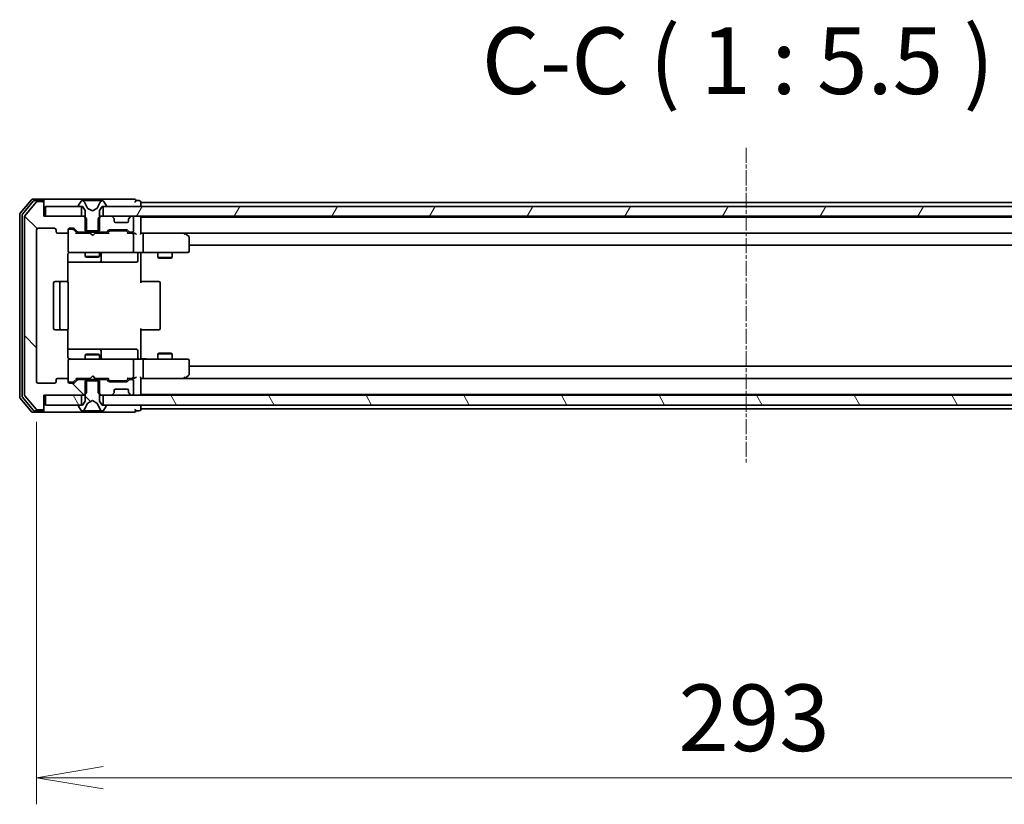
# Model space of a CAD drawing. Units: millimetres. Extents: x 0 to 8076, y 0 to 1546.
# Drawn here: x 2756 to 2959, y 1122 to 1284 of the extents above; entities that cross this region are included whole.
import ezdxf

# ---------------------------------------------------------------- set-up
doc = ezdxf.new("R2010")
doc.units = ezdxf.units.MM
doc.linetypes.add('CHAIN', pattern=[0.3543, 0.2362, -0.0295, 0.0591, -0.0295])
for name, color, linetype, lineweight in [('Centerline (ISO)', 131, 'Continuous', 18), ('Dimension (ISO)', 7, 'Continuous', 18), ('Dimension (ISO) @ 1', 7, 'Continuous', 18), ('Hatch (ISO)', 1, 'Continuous', 18), ('Symbol (ISO)', 7, 'Continuous', 18), ('Visible (ISO)', 7, 'Continuous', 35)]:
    doc.layers.add(name, color=color, linetype=linetype, lineweight=lineweight)
doc.styles.add('Note Text (TK)', font='MS PGothic.ttf')
doc.dimstyles.new('Default - Method 1b (TK)', dxfattribs={"dimscale": 2.5, "dimtxt": 2.5, "dimasz": 2.5, "dimexe": 1, "dimexo": 1.5, "dimgap": 1, "dimtad": 1, "dimtoh": 1, "dimrnd": 1e-08, "dimdsep": 46, "dimtxsty": 'Note Text (TK)', "dimblk": 'OPEN', "dimcen": 0.09, "dimdle": 5, "dimclrd": 100, "dimclre": 100, "dimclrt": 7, "dimadec": 1, "dimazin": 1, "dimtfac": 1, "dimtmove": 0, "dimatfit": 3, "dimldrblk": 'OPEN', "dimfxl": 1, "dimtolj": 1, "dimlwd": -1, "dimlwe": -1, "dimarcsym": 0})
pattern_1 = [(135.0002, (907.75, -44), (-12.34781, -12.3479), [])]
pattern_2 = [(120.0002, (907.75, -44), (-15.12294, -8.7313), [])]

# ---------------------------------------------------------------- blocks, each defined once
blk = doc.blocks.new('_Open')
at = {"color": 0, "linetype": 'ByBlock', "lineweight": -2}
for p, q in [((-1, 0.167), (0, 0)), ((-1, -0.167), (0, 0)), ((0, 0), (-1, 0))]:
    blk.add_line(p, q, dxfattribs=at)
blk = doc.blocks.new('*D37')
at = {"layer": 'Defpoints', "color": 0}
for p in [(2759.44, 1208.96), (3052.44, 1208.96), (3052.44, 1127.2)]:
    blk.add_point(p, dxfattribs=at)
at = {"layer": 'Dimension (ISO)', "color": 100}
for p, q in [((2759.44, 1200.71), (2759.44, 1121.7)), ((3052.44, 1200.71), (3052.44, 1121.7)), ((2773.19, 1127.2), (3038.69, 1127.2))]:
    blk.add_line(p, q, dxfattribs=at)
at = {"layer": 'Dimension (ISO)', "color": 100, "xscale": 13.75, "yscale": 13.75, "zscale": 13.75, "rotation": 180}
blk.add_blockref('_Open', (2759.44, 1127.2), dxfattribs=at)
at = {"layer": 'Dimension (ISO)', "color": 100, "xscale": 13.75, "yscale": 13.75, "zscale": 13.75}
blk.add_blockref('_Open', (3052.44, 1127.2), dxfattribs=at)
at = {"layer": 'Dimension (ISO)', "color": 7, "insert": (2891.96, 1139.57), "char_height": 13.75, "attachment_point": 4, "style": 'Note Text (TK)'}
blk.add_mtext('\\A1;293', dxfattribs=at)

msp = doc.modelspace()

# ---------------------------------------------------------------- hatches: boundary and pattern name
at = {"layer": 'Hatch (ISO)'}
h = msp.add_hatch(dxfattribs=at)
h.set_pattern_fill('ANSI31', color=256, scale=139.7, angle=105.000246, style=0)
h.set_pattern_definition([(150.00025, (907.75, -44), (-8.73119, -15.123), [])])
edge = h.paths.add_edge_path()
edge.add_ellipse((2768.1404, 1245.261), major_axis=(0, -0.1), ratio=1, start_angle=270, end_angle=360)
edge.add_line((2768.1404, 1245.161), (2768.9404, 1245.161))
edge.add_line((2768.9404, 1245.161), (2769.4404, 1244.361))
edge.add_line((2769.4404, 1244.361), (2769.4404, 1240.161))
edge.add_line((2769.4404, 1240.161), (2772.4404, 1240.161))
edge.add_line((2772.4404, 1240.161), (2772.4404, 1244.361))
edge.add_line((2772.4404, 1244.361), (2772.9404, 1245.161))
edge.add_line((2772.9404, 1245.161), (2773.7404, 1245.161))
edge.add_ellipse((2773.7404, 1245.261), major_axis=(0.1, 0), ratio=1, start_angle=270, end_angle=360)
edge.add_line((2773.8404, 1245.261), (2773.8404, 1245.3017))
edge.add_ellipse((2773.6404, 1245.3017), major_axis=(0, 0.2), ratio=1, start_angle=270, end_angle=303.023868)
edge.add_line((2773.8081, 1245.4107), (2773.2495, 1246.27))
edge.add_ellipse((2773.0819, 1246.161), major_axis=(-0.109, 0.1677), ratio=1, start_angle=270, end_angle=326.976132)
edge.add_line((2773.0819, 1246.361), (2773.0005, 1246.361))
edge.add_ellipse((2773.0005, 1245.861), major_axis=(-0.5, 0), ratio=1, start_angle=270, end_angle=333.608297)
edge.add_line((2772.5526, 1246.0833), (2771.9092, 1244.7867))
edge.add_ellipse((2771.8644, 1244.8089), major_axis=(-0.0222, -0.0448), ratio=1, start_angle=54.391703, end_angle=90, ccw=False)
edge.add_line((2771.8879, 1244.7648), (2770.9404, 1244.261))
edge.add_line((2770.9404, 1244.261), (2769.9929, 1244.7648))
edge.add_ellipse((2770.0164, 1244.8089), major_axis=(-0.0441, 0.0235), ratio=1, start_angle=54.391703, end_angle=90, ccw=False)
edge.add_line((2769.9716, 1244.7867), (2769.3282, 1246.0833))
edge.add_ellipse((2768.8803, 1245.861), major_axis=(-0.2223, 0.4479), ratio=1, start_angle=270, end_angle=333.608297)
edge.add_line((2768.8803, 1246.361), (2768.7989, 1246.361))
edge.add_ellipse((2768.7989, 1246.161), major_axis=(-0.2, 0), ratio=1, start_angle=270, end_angle=326.976132)
edge.add_line((2768.6312, 1246.27), (2768.0727, 1245.4107))
edge.add_ellipse((2768.2404, 1245.3017), major_axis=(-0.109, -0.1677), ratio=1, start_angle=270, end_angle=303.023868)
edge.add_line((2768.0404, 1245.3017), (2768.0404, 1245.261))
h = msp.add_hatch(dxfattribs=at)
h.set_pattern_fill('ANSI31', color=256, scale=139.7, angle=90.00021, style=0)
h.set_pattern_definition(pattern_1)
edge = h.paths.add_edge_path()
edge.add_ellipse((2760.6404, 1245.861), major_axis=(0, 0.3), ratio=1, start_angle=270, end_angle=360)
edge.add_line((2760.6404, 1246.161), (2759.5809, 1246.161))
edge.add_ellipse((2759.5809, 1245.861), major_axis=(-0.3, 0), ratio=1, start_angle=270, end_angle=320.194429)
edge.add_line((2759.3504, 1246.0531), (2757.0099, 1243.2445))
edge.add_ellipse((2757.2404, 1243.0524), major_axis=(-0.1921, -0.2305), ratio=1, start_angle=270, end_angle=309.805571)
edge.add_line((2756.9404, 1243.0524), (2756.9404, 1206.2696))
edge.add_ellipse((2757.2404, 1206.2696), major_axis=(0, -0.3), ratio=1, start_angle=270, end_angle=309.805571)
edge.add_line((2757.0099, 1206.0776), (2759.3504, 1203.269))
edge.add_ellipse((2759.5809, 1203.461), major_axis=(0.1921, -0.2305), ratio=1, start_angle=270, end_angle=320.194429)
edge.add_line((2759.5809, 1203.161), (2760.6404, 1203.161))
edge.add_ellipse((2760.6404, 1203.461), major_axis=(0.3, 0), ratio=1, start_angle=270, end_angle=360)
edge.add_line((2760.9404, 1203.461), (2760.9404, 1206.161))
edge.add_line((2760.9404, 1206.161), (2769.2109, 1206.161))
edge.add_line((2769.2109, 1206.161), (2769.7109, 1206.661))
edge.add_line((2769.7109, 1206.661), (2769.7109, 1209.461))
edge.add_line((2769.7109, 1209.461), (2768.1147, 1209.461))
edge.add_ellipse((2768.1147, 1209.161), major_axis=(-0.3, 0), ratio=1, start_angle=270, end_angle=315)
edge.add_line((2767.9025, 1209.3731), (2767.2783, 1208.7489))
edge.add_ellipse((2767.0661, 1208.961), major_axis=(-0.2121, -0.2121), ratio=1, start_angle=45, end_angle=90, ccw=False)
edge.add_line((2767.0661, 1208.661), (2766.2404, 1208.661))
edge.add_ellipse((2766.2404, 1208.961), major_axis=(-0.3, 0), ratio=1, start_angle=0, end_angle=90, ccw=False)
edge.add_line((2765.9404, 1208.961), (2765.9404, 1209.361))
edge.add_ellipse((2765.6404, 1209.361), major_axis=(0, 0.3), ratio=1, start_angle=270, end_angle=360)
edge.add_line((2765.6404, 1209.661), (2763.7404, 1209.661))
edge.add_ellipse((2763.7404, 1209.361), major_axis=(-0.3, 0), ratio=1, start_angle=270, end_angle=360)
edge.add_line((2763.4404, 1209.361), (2763.4404, 1208.961))
edge.add_ellipse((2763.1404, 1208.961), major_axis=(0, -0.3), ratio=1, start_angle=0, end_angle=90, ccw=False)
edge.add_line((2763.1404, 1208.661), (2759.7404, 1208.661))
edge.add_ellipse((2759.7404, 1208.961), major_axis=(-0.3, 0), ratio=1, start_angle=0, end_angle=90, ccw=False)
edge.add_line((2759.4404, 1208.961), (2759.4404, 1240.361))
edge.add_ellipse((2759.7404, 1240.361), major_axis=(0, 0.3), ratio=1, start_angle=0, end_angle=90, ccw=False)
edge.add_line((2759.7404, 1240.661), (2763.1404, 1240.661))
edge.add_ellipse((2763.1404, 1240.361), major_axis=(0.3, 0), ratio=1, start_angle=0, end_angle=90, ccw=False)
edge.add_line((2763.4404, 1240.361), (2763.4404, 1239.961))
edge.add_ellipse((2763.7404, 1239.961), major_axis=(0, -0.3), ratio=1, start_angle=270, end_angle=360)
edge.add_line((2763.7404, 1239.661), (2765.6404, 1239.661))
edge.add_ellipse((2765.6404, 1239.961), major_axis=(0.3, 0), ratio=1, start_angle=270, end_angle=360)
edge.add_line((2765.9404, 1239.961), (2765.9404, 1240.361))
edge.add_ellipse((2766.2404, 1240.361), major_axis=(0, 0.3), ratio=1, start_angle=0, end_angle=90, ccw=False)
edge.add_line((2766.2404, 1240.661), (2767.0661, 1240.661))
edge.add_ellipse((2767.0661, 1240.361), major_axis=(0.3, 0), ratio=1, start_angle=45, end_angle=90, ccw=False)
edge.add_line((2767.2783, 1240.5731), (2767.9025, 1239.9489))
edge.add_ellipse((2768.1147, 1240.161), major_axis=(0.2121, -0.2121), ratio=1, start_angle=270, end_angle=315)
edge.add_line((2768.1147, 1239.861), (2769.7109, 1239.861))
edge.add_line((2769.7109, 1239.861), (2769.7109, 1242.661))
edge.add_line((2769.7109, 1242.661), (2769.2109, 1243.161))
edge.add_line((2769.2109, 1243.161), (2760.9404, 1243.161))
edge.add_line((2760.9404, 1243.161), (2760.9404, 1245.861))
h = msp.add_hatch(dxfattribs=at)
h.set_pattern_fill('ANSI31', color=256, scale=139.7, angle=14.999978, style=0)
h.set_pattern_definition([(60, (907.75, -44), (-15.12297, 8.73126), [])])
h.paths.add_polyline_path([(2773.1904, 1245.161), (2773.1904, 1243.161), (3038.6904, 1243.161), (3038.6904, 1245.161)])
h = msp.add_hatch(dxfattribs=at)
h.set_pattern_fill('ANSI31', color=256, scale=139.7, angle=90.00021, style=0)
h.set_pattern_definition(pattern_1)
edge = h.paths.add_edge_path()
edge.add_ellipse((2773.7404, 1204.061), major_axis=(0, 0.1), ratio=1, start_angle=270, end_angle=360)
edge.add_line((2773.7404, 1204.161), (2772.9404, 1204.161))
edge.add_line((2772.9404, 1204.161), (2772.4404, 1204.961))
edge.add_line((2772.4404, 1204.961), (2772.4404, 1209.161))
edge.add_line((2772.4404, 1209.161), (2769.4404, 1209.161))
edge.add_line((2769.4404, 1209.161), (2769.4404, 1204.961))
edge.add_line((2769.4404, 1204.961), (2768.9404, 1204.161))
edge.add_line((2768.9404, 1204.161), (2768.1404, 1204.161))
edge.add_ellipse((2768.1404, 1204.061), major_axis=(-0.1, 0), ratio=1, start_angle=270, end_angle=360)
edge.add_line((2768.0404, 1204.061), (2768.0404, 1204.0203))
edge.add_ellipse((2768.2404, 1204.0203), major_axis=(0, -0.2), ratio=1, start_angle=270, end_angle=303.023868)
edge.add_line((2768.0727, 1203.9113), (2768.6312, 1203.052))
edge.add_ellipse((2768.7989, 1203.161), major_axis=(0.109, -0.1677), ratio=1, start_angle=270, end_angle=326.976132)
edge.add_line((2768.7989, 1202.961), (2768.8803, 1202.961))
edge.add_ellipse((2768.8803, 1203.461), major_axis=(0.5, 0), ratio=1, start_angle=270, end_angle=333.608297)
edge.add_line((2769.3282, 1203.2388), (2769.9716, 1204.5353))
edge.add_ellipse((2770.0164, 1204.5131), major_axis=(0.0222, 0.0448), ratio=1, start_angle=54.391703, end_angle=90, ccw=False)
edge.add_line((2769.9929, 1204.5572), (2770.9404, 1205.061))
edge.add_line((2770.9404, 1205.061), (2771.8879, 1204.5572))
edge.add_ellipse((2771.8644, 1204.5131), major_axis=(0.0441, -0.0235), ratio=1, start_angle=54.391703, end_angle=90, ccw=False)
edge.add_line((2771.9092, 1204.5353), (2772.5526, 1203.2388))
edge.add_ellipse((2773.0005, 1203.461), major_axis=(0.2223, -0.4479), ratio=1, start_angle=270, end_angle=333.608297)
edge.add_line((2773.0005, 1202.961), (2773.0819, 1202.961))
edge.add_ellipse((2773.0819, 1203.161), major_axis=(0.2, 0), ratio=1, start_angle=270, end_angle=326.976132)
edge.add_line((2773.2495, 1203.052), (2773.8081, 1203.9113))
edge.add_ellipse((2773.6404, 1204.0203), major_axis=(0.109, 0.1677), ratio=1, start_angle=270, end_angle=303.023868)
edge.add_line((2773.8404, 1204.0203), (2773.8404, 1204.061))
h = msp.add_hatch(dxfattribs=at)
h.set_pattern_fill('ANSI31', color=256, scale=139.7, angle=75.000175, style=0)
h.set_pattern_definition(pattern_2)
h.paths.add_polyline_path([(2761.2404, 1206.161), (2761.2404, 1204.161), (2768.6904, 1204.161), (2768.6904, 1206.161)])
h = msp.add_hatch(dxfattribs=at)
h.set_pattern_fill('ANSI31', color=256, scale=139.7, angle=75.000175, style=0)
h.set_pattern_definition(pattern_2)
h.paths.add_polyline_path([(2773.1904, 1206.161), (2773.1904, 1204.161), (3038.6904, 1204.161), (3038.6904, 1206.161)])

# ---------------------------------------------------------------- linework, layer by layer
at = {"layer": 'Centerline (ISO)', "linetype": 'CHAIN', "ltscale": 13.189482}
msp.add_line((2905.9404, 1257.3024), (2905.9404, 1192.0196), dxfattribs=at)
at = {"layer": 'Visible (ISO)'}
for p, q in [((2758.3504, 1246.5531), (2756.0099, 1243.7445)), ((2760.6404, 1246.661), (2758.5809, 1246.661)), ((2760.6404, 1246.361), (2758.9818, 1246.361)), ((2775.9404, 1246.661), (2760.6404, 1246.661)), ((2760.9404, 1246.361), (2760.9404, 1246.061)), ((2768.8803, 1246.361), (2768.7989, 1246.361)), ((2768.9177, 1246.361), (2768.8803, 1246.361)), ((2769.6972, 1246.361), (2768.9177, 1246.361)), ((2769.6972, 1246.361), (2770.5363, 1246.361)), ((2770.5499, 1246.361), (2770.5363, 1246.361)), ((2771.3308, 1246.361), (2770.5499, 1246.361)), ((2771.3444, 1246.361), (2771.3308, 1246.361)), ((2771.3444, 1246.361), (2772.1836, 1246.361)), ((2772.9631, 1246.361), (2772.1836, 1246.361)), ((2773.0005, 1246.361), (2772.9631, 1246.361)), ((2773.0819, 1246.361), (2773.0005, 1246.361)), ((2779.6404, 1246.661), (2775.9404, 1246.661)), ((2780.6404, 1246.361), (2779.9404, 1246.361)), ((2758.7513, 1246.2531), (2756.5099, 1243.5634)), ((2759.3504, 1246.0531), (2757.0099, 1243.2445)), ((2760.6404, 1246.161), (2759.5809, 1246.161)), ((2760.9404, 1245.861), (2760.9404, 1246.061)), ((2760.9404, 1243.161), (2760.9404, 1245.861)), ((2761.2404, 1245.161), (2761.2404, 1243.161)), ((2768.6904, 1245.161), (2761.2404, 1245.161)), ((2768.0404, 1245.3017), (2768.0404, 1245.261)), ((2768.6312, 1246.27), (2768.0727, 1245.4107)), ((2768.1404, 1245.161), (2768.9404, 1245.161)), ((2768.6904, 1243.161), (2768.6904, 1245.161)), ((2768.9404, 1245.161), (2769.4404, 1244.361)), ((2769.9716, 1244.7867), (2769.3282, 1246.0833)), ((2769.4404, 1244.361), (2769.4404, 1240.161)), ((2770.9404, 1244.261), (2769.9929, 1244.7648)), ((2771.8879, 1244.7648), (2770.9404, 1244.261)), ((2772.5526, 1246.0833), (2771.9092, 1244.7867)), ((2772.4404, 1244.361), (2772.9404, 1245.161)), ((2772.4404, 1240.161), (2772.4404, 1244.361)), ((2772.9404, 1245.161), (2773.7404, 1245.161)), ((2773.1904, 1245.161), (2773.1904, 1243.161)), ((3038.6904, 1245.161), (2773.1904, 1245.161)), ((2773.8081, 1245.4107), (2773.2495, 1246.27)), ((2773.8404, 1245.261), (2773.8404, 1245.3017)), ((2780.9404, 1245.961), (2780.9404, 1246.061)), ((2780.9404, 1245.661), (2780.9404, 1245.961)), ((3030.9404, 1245.961), (2780.9404, 1245.961)), ((2780.9404, 1245.161), (2780.9404, 1245.661)), ((2755.9404, 1243.5524), (2755.9404, 1205.7696)), ((2756.4404, 1243.3714), (2756.4404, 1205.9507)), ((2756.9404, 1243.0524), (2756.9404, 1206.2696)), ((2769.2109, 1243.161), (2760.9404, 1243.161)), ((2761.2404, 1243.161), (2768.6904, 1243.161)), ((2769.7109, 1242.661), (2769.2109, 1243.161)), ((2769.4404, 1243.161), (2769.2109, 1243.161)), ((2769.7109, 1239.861), (2769.7109, 1242.661)), ((2772.6699, 1243.161), (2772.1699, 1242.661)), ((2772.1699, 1242.661), (2772.1699, 1239.861)), ((2772.6699, 1243.161), (2772.4404, 1243.161)), ((2774.8161, 1243.161), (2772.6699, 1243.161)), ((2773.1904, 1243.161), (3038.6904, 1243.161)), ((2775.3525, 1242.7489), (2775.0283, 1243.0731)), ((2775.373, 1242.7284), (2775.3525, 1242.7489)), ((2775.4404, 1242.161), (2775.4404, 1242.5368)), ((2778.4404, 1242.5368), (2778.4404, 1242.161)), ((2778.5283, 1242.7489), (2778.5078, 1242.7284)), ((2778.8525, 1243.0731), (2778.5283, 1242.7489)), ((2779.1404, 1243.161), (2779.0647, 1243.161)), ((2779.4404, 1240.161), (2779.4404, 1242.861)), ((2780.9404, 1242.961), (2780.9404, 1243.161)), ((2780.9404, 1242.861), (2780.9404, 1242.961)), ((3030.9404, 1242.961), (2780.9404, 1242.961)), ((2780.9404, 1239.5731), (2780.9404, 1242.861)), ((2759.4404, 1208.961), (2759.4404, 1240.361)), ((2759.7404, 1240.661), (2763.1404, 1240.661)), ((2763.4404, 1240.361), (2763.4404, 1239.961)), ((2765.9404, 1239.961), (2765.9404, 1240.361)), ((2766.2404, 1240.661), (2767.0661, 1240.661)), ((2766.7296, 1240.461), (2766.2404, 1240.461)), ((2766.8661, 1240.461), (2766.7296, 1240.461)), ((2767.0783, 1240.3731), (2767.7904, 1239.661)), ((2767.2783, 1240.5731), (2767.9025, 1239.9489)), ((2773.9783, 1239.9489), (2774.3025, 1240.2731)), ((2774.5147, 1240.361), (2778.0161, 1240.361)), ((2778.1404, 1241.861), (2775.7404, 1241.861)), ((2778.2283, 1240.2731), (2778.5525, 1239.9489)), ((2763.7404, 1239.661), (2765.6404, 1239.661)), ((2765.9404, 1239.961), (2765.9404, 1235.961)), ((2770.5263, 1239.661), (2767.6143, 1239.661)), ((2768.1147, 1239.861), (2769.7109, 1239.861)), ((2769.4404, 1240.161), (2772.4404, 1240.161)), ((2769.4404, 1239.861), (2769.4404, 1239.661)), ((2772.1699, 1239.861), (2769.7109, 1239.861)), ((2770.5863, 1239.601), (2770.5263, 1239.661)), ((2771.0263, 1239.161), (2770.5863, 1239.601)), ((2771.0263, 1239.161), (2771.4663, 1239.601)), ((2771.5263, 1239.661), (2771.4663, 1239.601)), ((2774.2665, 1239.661), (2771.5263, 1239.661)), ((2772.1699, 1239.861), (2773.7661, 1239.861)), ((2772.4404, 1239.861), (2772.4404, 1239.661)), ((2774.0904, 1239.661), (2774.5025, 1240.0731)), ((2774.8581, 1240.161), (2774.7147, 1240.161)), ((2777.6727, 1240.161), (2774.8581, 1240.161)), ((2777.8161, 1240.161), (2777.6727, 1240.161)), ((2778.0283, 1240.0731), (2778.4404, 1239.661)), ((2779.1404, 1239.661), (2778.2643, 1239.661)), ((2778.7647, 1239.861), (2779.1404, 1239.861)), ((2779.5161, 1239.661), (2779.1404, 1239.661)), ((2779.4404, 1235.961), (2779.4404, 1239.361)), ((2781.3161, 1239.661), (2780.9404, 1239.661)), ((2789.9071, 1239.661), (2781.3161, 1239.661)), ((2781.3161, 1239.661), (3030.5647, 1239.661)), ((2781.4404, 1239.361), (2781.4404, 1235.961)), ((2789.877, 1239.361), (2790.0326, 1239.5166)), ((2790.0871, 1239.601), (2790.0071, 1239.661)), ((2790.8204, 1239.051), (2790.0871, 1239.601)), ((2790.9404, 1235.961), (2790.9404, 1238.811)), ((2790.9404, 1237.161), (3020.9404, 1237.161)), ((2765.8506, 1229.5751), (2765.8506, 1235.161)), ((2765.9404, 1235.961), (2765.9404, 1235.9377)), ((2766.2404, 1235.661), (2767.1258, 1235.661)), ((2767.1258, 1235.661), (2778.3222, 1235.661)), ((2769.4404, 1235.661), (2769.4404, 1234.811)), ((2769.4404, 1234.811), (2772.4404, 1234.811)), ((2769.7471, 1234.6577), (2769.4404, 1234.811)), ((2772.1337, 1234.6577), (2769.7471, 1234.6577)), ((2772.1337, 1234.6577), (2772.4404, 1234.811)), ((2772.4404, 1235.661), (2772.4404, 1234.811)), ((2772.7349, 1233.961), (2772.7349, 1235.361)), ((2778.3222, 1235.661), (2779.1404, 1235.661)), ((2781.3161, 1235.661), (2779.1404, 1235.661)), ((2780.3391, 1235.361), (2780.3391, 1233.961)), ((2780.9404, 1235.6533), (2780.9404, 1235.436)), ((2780.9404, 1235.161), (2780.9404, 1235.436)), ((2780.9404, 1235.161), (2780.9404, 1229.361)), ((2781.3161, 1235.661), (2789.877, 1235.661)), ((2784.4404, 1235.661), (2784.4404, 1234.611)), ((2784.4404, 1234.611), (2787.4404, 1234.611)), ((2784.7471, 1234.4577), (2784.4404, 1234.611)), ((2787.1337, 1234.4577), (2784.7471, 1234.4577)), ((2787.1337, 1234.4577), (2787.4404, 1234.611)), ((2787.4404, 1235.661), (2787.4404, 1234.611)), ((2789.877, 1235.661), (2790.6404, 1235.661)), ((2765.8506, 1233.661), (2772.2633, 1233.661)), ((2772.2633, 1233.661), (2772.4349, 1233.661)), ((2772.4349, 1233.661), (2776.1094, 1233.661)), ((2776.1094, 1233.661), (2780.0391, 1233.661)), ((2762.9404, 1229.361), (2762.9404, 1219.961)), ((2764.5404, 1229.661), (2763.2404, 1229.661)), ((2764.2404, 1229.361), (2764.2404, 1219.961)), ((2764.7333, 1229.661), (2764.5404, 1229.661)), ((2764.7333, 1229.661), (2764.8747, 1229.661)), ((2765.5818, 1229.661), (2764.8747, 1229.661)), ((2765.5818, 1229.661), (2765.6404, 1229.661)), ((2765.9404, 1219.961), (2765.9404, 1229.361)), ((2780.9404, 1229.661), (2781.3546, 1229.661)), ((2783.7333, 1229.661), (2781.3546, 1229.661)), ((2783.7333, 1229.661), (2783.8747, 1229.661)), ((2784.5818, 1229.661), (2783.8747, 1229.661)), ((2784.5818, 1229.661), (2784.6404, 1229.661)), ((2784.9404, 1219.961), (2784.9404, 1229.361)), ((2780.9404, 1219.961), (2780.9404, 1214.161)), ((2763.2404, 1219.661), (2764.5404, 1219.661)), ((2764.5404, 1219.661), (2764.7333, 1219.661)), ((2764.8747, 1219.661), (2764.7333, 1219.661)), ((2764.8747, 1219.661), (2765.5818, 1219.661)), ((2765.6404, 1219.661), (2765.5818, 1219.661)), ((2765.8506, 1214.161), (2765.8506, 1219.7469)), ((2781.3546, 1219.661), (2780.9404, 1219.661)), ((2781.3546, 1219.661), (2783.7333, 1219.661)), ((2783.8747, 1219.661), (2783.7333, 1219.661)), ((2783.8747, 1219.661), (2784.5818, 1219.661)), ((2784.6404, 1219.661), (2784.5818, 1219.661)), ((2772.2633, 1215.661), (2765.8506, 1215.661)), ((2769.7471, 1214.6644), (2769.4404, 1214.511)), ((2772.4404, 1214.511), (2769.4404, 1214.511)), ((2769.4404, 1213.661), (2769.4404, 1214.511)), ((2769.7471, 1214.6644), (2772.1337, 1214.6644)), ((2772.1337, 1214.6644), (2772.4404, 1214.511)), ((2772.4349, 1215.661), (2772.2633, 1215.661)), ((2776.1094, 1215.661), (2772.4349, 1215.661)), ((2772.4404, 1213.661), (2772.4404, 1214.511)), ((2772.7349, 1213.961), (2772.7349, 1215.361)), ((2780.0391, 1215.661), (2776.1094, 1215.661)), ((2780.3391, 1213.961), (2780.3391, 1215.361)), ((2780.9404, 1213.8861), (2780.9404, 1214.161)), ((2780.9404, 1213.8861), (2780.9404, 1213.6688)), ((2784.7471, 1214.8644), (2784.4404, 1214.711)), ((2787.4404, 1214.711), (2784.4404, 1214.711)), ((2784.4404, 1213.661), (2784.4404, 1214.711)), ((2784.7471, 1214.8644), (2787.1337, 1214.8644)), ((2787.1337, 1214.8644), (2787.4404, 1214.711)), ((2787.4404, 1213.661), (2787.4404, 1214.711)), ((2765.9404, 1213.3843), (2765.9404, 1213.361)), ((2765.9404, 1213.361), (2765.9404, 1209.361)), ((2767.1258, 1213.661), (2766.2404, 1213.661)), ((2778.3222, 1213.661), (2767.1258, 1213.661)), ((2779.1404, 1213.661), (2778.3222, 1213.661)), ((2779.1404, 1213.661), (2781.3161, 1213.661)), ((2779.4404, 1209.961), (2779.4404, 1213.361)), ((2789.877, 1213.661), (2781.3161, 1213.661)), ((2781.4404, 1213.361), (2781.4404, 1209.961)), ((2790.6404, 1213.661), (2789.877, 1213.661)), ((2790.9404, 1210.511), (2790.9404, 1213.361)), ((3020.9404, 1212.161), (2790.9404, 1212.161)), ((2771.0263, 1210.161), (2770.5863, 1209.721)), ((2771.0263, 1210.161), (2771.4663, 1209.721)), ((2780.9404, 1206.461), (2780.9404, 1209.7489)), ((2789.877, 1209.961), (2790.0326, 1209.8054)), ((2790.0871, 1209.721), (2790.8204, 1210.271)), ((2763.1404, 1208.661), (2759.7404, 1208.661)), ((2763.4404, 1209.361), (2763.4404, 1208.961)), ((2765.6404, 1209.661), (2763.7404, 1209.661)), ((2765.9404, 1208.961), (2765.9404, 1209.361)), ((2766.2404, 1208.861), (2766.7296, 1208.861)), ((2767.0661, 1208.661), (2766.2404, 1208.661)), ((2766.7296, 1208.861), (2766.8661, 1208.861)), ((2767.0783, 1208.9489), (2767.7904, 1209.661)), ((2767.9025, 1209.3731), (2767.2783, 1208.7489)), ((2767.6143, 1209.661), (2770.5263, 1209.661)), ((2769.7109, 1209.461), (2768.1147, 1209.461)), ((2769.4404, 1209.461), (2769.4404, 1209.661)), ((2772.4404, 1209.161), (2769.4404, 1209.161)), ((2769.4404, 1209.161), (2769.4404, 1204.961)), ((2769.7109, 1206.661), (2769.7109, 1209.461)), ((2769.7109, 1209.461), (2772.1699, 1209.461)), ((2770.5263, 1209.661), (2770.5863, 1209.721)), ((2771.4663, 1209.721), (2771.5263, 1209.661)), ((2771.5263, 1209.661), (2774.2665, 1209.661)), ((2773.7661, 1209.461), (2772.1699, 1209.461)), ((2772.1699, 1209.461), (2772.1699, 1206.661)), ((2772.4404, 1209.461), (2772.4404, 1209.661)), ((2772.4404, 1204.961), (2772.4404, 1209.161)), ((2774.3025, 1209.0489), (2773.9783, 1209.3731)), ((2774.0904, 1209.661), (2774.5025, 1209.2489)), ((2778.0161, 1208.961), (2774.5147, 1208.961)), ((2774.7147, 1209.161), (2774.8581, 1209.161)), ((2774.8581, 1209.161), (2777.6727, 1209.161)), ((2777.6727, 1209.161), (2777.8161, 1209.161)), ((2778.4404, 1209.661), (2778.0283, 1209.2489)), ((2778.5525, 1209.3731), (2778.2283, 1209.0489)), ((2778.2643, 1209.661), (2779.1404, 1209.661)), ((2779.1404, 1209.461), (2778.7647, 1209.461)), ((2779.1404, 1209.661), (2779.5161, 1209.661)), ((2779.4404, 1206.461), (2779.4404, 1209.161)), ((2780.9404, 1209.661), (2781.3161, 1209.661)), ((2781.3161, 1209.661), (2789.9071, 1209.661)), ((3030.5647, 1209.661), (2781.3161, 1209.661)), ((2790.0071, 1209.661), (2790.0871, 1209.721)), ((2756.5099, 1205.7586), (2758.7513, 1203.069)), ((2757.0099, 1206.0776), (2759.3504, 1203.269)), ((2760.9404, 1203.461), (2760.9404, 1206.161)), ((2760.9404, 1206.161), (2769.2109, 1206.161)), ((2761.2404, 1206.161), (2761.2404, 1204.161)), ((2768.6904, 1206.161), (2761.2404, 1206.161)), ((2768.6904, 1204.161), (2768.6904, 1206.161)), ((2769.2109, 1206.161), (2769.7109, 1206.661)), ((2769.2109, 1206.161), (2769.4404, 1206.161)), ((2772.1699, 1206.661), (2772.6699, 1206.161)), ((2772.4404, 1206.161), (2772.6699, 1206.161)), ((2772.6699, 1206.161), (2774.8161, 1206.161)), ((2773.1904, 1206.161), (2773.1904, 1204.161)), ((3038.6904, 1206.161), (2773.1904, 1206.161)), ((2775.0283, 1206.2489), (2775.3525, 1206.5731)), ((2775.3525, 1206.5731), (2775.373, 1206.5936)), ((2775.4404, 1206.7853), (2775.4404, 1207.161)), ((2775.7404, 1207.461), (2778.1404, 1207.461)), ((2778.4404, 1207.161), (2778.4404, 1206.7853)), ((2778.5078, 1206.5936), (2778.5283, 1206.5731)), ((2778.5283, 1206.5731), (2778.8525, 1206.2489)), ((2779.0647, 1206.161), (2779.1404, 1206.161)), ((2780.9404, 1206.361), (2780.9404, 1206.461)), ((2780.9404, 1206.161), (2780.9404, 1206.361)), ((2780.9404, 1206.361), (3030.9404, 1206.361)), ((2756.0099, 1205.5776), (2758.3504, 1202.769)), ((2761.2404, 1204.161), (2768.6904, 1204.161)), ((2768.0404, 1204.061), (2768.0404, 1204.0203)), ((2768.0727, 1203.9113), (2768.6312, 1203.052)), ((2768.9404, 1204.161), (2768.1404, 1204.161)), ((2769.4404, 1204.961), (2768.9404, 1204.161)), ((2769.3282, 1203.2388), (2769.9716, 1204.5353)), ((2769.9929, 1204.5572), (2770.9404, 1205.061)), ((2770.9404, 1205.061), (2771.8879, 1204.5572)), ((2771.9092, 1204.5353), (2772.5526, 1203.2388)), ((2772.9404, 1204.161), (2772.4404, 1204.961)), ((2773.7404, 1204.161), (2772.9404, 1204.161)), ((2773.1904, 1204.161), (3038.6904, 1204.161)), ((2773.2495, 1203.052), (2773.8081, 1203.9113)), ((2773.8404, 1204.0203), (2773.8404, 1204.061)), ((2780.9404, 1203.661), (2780.9404, 1204.161)), ((2780.9404, 1203.361), (2780.9404, 1203.661)), ((2758.5809, 1202.661), (2760.6404, 1202.661)), ((2758.9818, 1202.961), (2760.6404, 1202.961)), ((2759.5809, 1203.161), (2760.6404, 1203.161)), ((2760.6404, 1202.661), (2775.9404, 1202.661)), ((2760.9404, 1203.261), (2760.9404, 1203.461)), ((2760.9404, 1203.261), (2760.9404, 1202.961)), ((2768.7989, 1202.961), (2768.8803, 1202.961)), ((2768.8803, 1202.961), (2768.9177, 1202.961)), ((2768.9177, 1202.961), (2769.6972, 1202.961)), ((2770.5363, 1202.961), (2769.6972, 1202.961)), ((2770.5363, 1202.961), (2770.5499, 1202.961)), ((2770.5499, 1202.961), (2771.3308, 1202.961)), ((2771.3308, 1202.961), (2771.3444, 1202.961)), ((2772.1836, 1202.961), (2771.3444, 1202.961)), ((2772.1836, 1202.961), (2772.9631, 1202.961)), ((2772.9631, 1202.961), (2773.0005, 1202.961)), ((2773.0005, 1202.961), (2773.0819, 1202.961)), ((2775.9404, 1202.661), (2779.6404, 1202.661)), ((2779.9404, 1202.961), (2780.6404, 1202.961)), ((2780.9404, 1203.261), (2780.9404, 1203.361)), ((2780.9404, 1203.361), (3030.9404, 1203.361))]:
    msp.add_line(p, q, dxfattribs=at)
for centre, radius, start, end in [((2758.5809, 1246.361), 0.3, 90, 140.194429), ((2758.9818, 1246.061), 0.3, 90, 140.194429), ((2760.6404, 1246.361), 0.3, 0, 90), ((2760.6404, 1246.061), 0.3, 0, 90), ((2768.7989, 1246.161), 0.2, 90, 146.976132), ((2768.8803, 1245.861), 0.5, 26.391703, 90), ((2773.0005, 1245.861), 0.5, 90, 153.608297), ((2773.0819, 1246.161), 0.2, 33.023868, 90), ((2779.6404, 1246.361), 0.3, 0, 90), ((2779.6404, 1246.361), 0.3, 270, 0), ((2780.6404, 1246.061), 0.3, 0, 90), ((2759.5809, 1245.861), 0.3, 90, 140.194429), ((2760.6404, 1245.861), 0.3, 0, 90), ((2768.2404, 1245.3017), 0.2, 146.976132, 180), ((2768.1404, 1245.261), 0.1, 180, 270), ((2770.0164, 1244.8089), 0.05, 206.391703, 242), ((2771.8644, 1244.8089), 0.05, 298, 333.608297), ((2773.7404, 1245.261), 0.1, 270, 0), ((2773.6404, 1245.3017), 0.2, 0, 33.023868), ((2756.2404, 1243.5524), 0.3, 140.194429, 180), ((2756.7404, 1243.3714), 0.3, 140.194429, 180), ((2757.2404, 1243.0524), 0.3, 140.194429, 180), ((2774.8161, 1242.861), 0.3, 45, 90), ((2775.1404, 1242.5368), 0.3, 0, 45), ((2778.7404, 1242.5368), 0.3, 135, 180), ((2779.0647, 1242.861), 0.3, 90, 135), ((2779.1404, 1242.861), 0.3, 0, 90), ((2780.6404, 1242.861), 0.3, 0, 90), ((2759.7404, 1240.361), 0.3, 90, 180), ((2763.1404, 1240.361), 0.3, 0, 90), ((2766.2404, 1240.361), 0.3, 90, 180), ((2766.2404, 1240.161), 0.3, 90, 180), ((2767.0661, 1240.361), 0.3, 45, 90), ((2774.5147, 1240.061), 0.3, 90, 135), ((2775.7404, 1242.161), 0.3, 180, 270), ((2778.0161, 1240.061), 0.3, 45, 90), ((2778.1404, 1242.161), 0.3, 270, 0), ((2763.7404, 1239.961), 0.3, 180, 270), ((2765.6404, 1239.961), 0.3, 270, 0), ((2768.1147, 1240.161), 0.3, 225, 270), ((2773.7661, 1240.161), 0.3, 270, 315), ((2778.7647, 1240.161), 0.3, 225, 270), ((2779.1404, 1240.161), 0.3, 270, 0), ((2779.1404, 1239.361), 0.3, 66.562016, 90), ((2779.1404, 1239.361), 0.3, 0, 31.244455), ((2789.9071, 1239.361), 0.3, 66.562004, 90), ((2789.9071, 1239.361), 0.3, 53.130102, 66.562021), ((2790.6404, 1238.811), 0.3, 0, 53.130102), ((2766.2404, 1235.961), 0.3, 180, 270), ((2766.2404, 1235.9356), 0.3, 180, 284.477512), ((2766.4404, 1235.161), 0.5, 90, 104.477512), ((2773.0349, 1235.361), 0.3, 90, 180), ((2779.1404, 1235.961), 0.3, 270, 0), ((2780.6391, 1235.361), 0.3, 90, 180), ((2790.6404, 1235.961), 0.3, 270, 0), ((2772.4349, 1233.961), 0.3, 270, 0), ((2780.0391, 1233.961), 0.3, 270, 0), ((2763.2404, 1229.361), 0.3, 90, 180), ((2764.5404, 1229.361), 0.3, 90, 180), ((2765.6404, 1229.361), 0.3, 0, 90), ((2784.6404, 1229.361), 0.3, 0, 90), ((2763.2404, 1219.961), 0.3, 180, 270), ((2764.5404, 1219.961), 0.3, 180, 270), ((2765.6404, 1219.961), 0.3, 270, 0), ((2784.6404, 1219.961), 0.3, 270, 0), ((2772.4349, 1215.361), 0.3, 0, 90), ((2773.0349, 1213.961), 0.3, 180, 270), ((2780.0391, 1215.361), 0.3, 0, 90), ((2780.6391, 1213.961), 0.3, 180, 270), ((2766.2404, 1213.3864), 0.3, 75.522488, 180), ((2766.2404, 1213.361), 0.3, 90, 180), ((2766.4404, 1214.161), 0.5, 255.522488, 270), ((2779.1404, 1213.361), 0.3, 0, 90), ((2790.6404, 1213.361), 0.3, 0, 90), ((2779.1404, 1209.961), 0.3, 328.755545, 0), ((2790.6404, 1210.511), 0.3, 306.869898, 0), ((2759.7404, 1208.961), 0.3, 180, 270), ((2763.1404, 1208.961), 0.3, 270, 0), ((2763.7404, 1209.361), 0.3, 90, 180), ((2765.6404, 1209.361), 0.3, 0, 90), ((2766.2404, 1209.161), 0.3, 180, 270), ((2766.2404, 1208.961), 0.3, 180, 270), ((2767.0661, 1208.961), 0.3, 270, 315), ((2768.1147, 1209.161), 0.3, 90, 135), ((2773.7661, 1209.161), 0.3, 45, 90), ((2774.5147, 1209.261), 0.3, 225, 270), ((2778.0161, 1209.261), 0.3, 270, 315), ((2778.7647, 1209.161), 0.3, 90, 135), ((2779.1404, 1209.961), 0.3, 270, 293.437996), ((2779.1404, 1209.161), 0.3, 0, 90), ((2789.9071, 1209.961), 0.3, 270, 293.437984), ((2789.9071, 1209.961), 0.3, 293.437984, 306.869898), ((2756.2404, 1205.7696), 0.3, 180, 219.805571), ((2756.7404, 1205.9507), 0.3, 180, 219.805571), ((2757.2404, 1206.2696), 0.3, 180, 219.805571), ((2774.8161, 1206.461), 0.3, 270, 315), ((2775.1404, 1206.7853), 0.3, 315, 0), ((2775.7404, 1207.161), 0.3, 90, 180), ((2778.1404, 1207.161), 0.3, 0, 90), ((2778.7404, 1206.7853), 0.3, 180, 225), ((2779.0647, 1206.461), 0.3, 225, 270), ((2779.1404, 1206.461), 0.3, 270, 0), ((2780.6404, 1206.461), 0.3, 270, 0), ((2768.1404, 1204.061), 0.1, 90, 180), ((2768.2404, 1204.0203), 0.2, 180, 213.023868), ((2770.0164, 1204.5131), 0.05, 118, 153.608297), ((2771.8644, 1204.5131), 0.05, 26.391703, 62), ((2773.7404, 1204.061), 0.1, 0, 90), ((2773.6404, 1204.0203), 0.2, 326.976132, 0), ((2758.5809, 1202.961), 0.3, 219.805571, 270), ((2758.9818, 1203.261), 0.3, 219.805571, 270), ((2759.5809, 1203.461), 0.3, 219.805571, 270), ((2760.6404, 1203.461), 0.3, 270, 0), ((2760.6404, 1203.261), 0.3, 270, 0), ((2760.6404, 1202.961), 0.3, 270, 0), ((2768.7989, 1203.161), 0.2, 213.023868, 270), ((2768.8803, 1203.461), 0.5, 270, 333.608297), ((2773.0005, 1203.461), 0.5, 206.391703, 270), ((2773.0819, 1203.161), 0.2, 270, 326.976132), ((2779.6404, 1202.961), 0.3, 0, 90), ((2779.6404, 1202.961), 0.3, 270, 0), ((2780.6404, 1203.261), 0.3, 270, 0)]:
    msp.add_arc(centre, radius, start, end, dxfattribs=at)
for centre, major_axis, ratio, start_param, end_param in [((2766.8661, 1240.161), (0.3, 0), 0.99985076, 0.78532354, 1.57079633), ((2767.5112, 1239.361), (-0.1246, -0.2958), 0.40041045, 3.30861727, 3.95211838), ((2774.3696, 1239.361), (0.1246, -0.2958), 0.40041045, 2.33106693, 2.97456804), ((2774.7147, 1239.861), (-0.3, 0), 0.99985076, 4.71238898, 5.49786177), ((2777.8161, 1239.861), (0.3, 0), 0.99985076, 0.78532354, 1.57079633), ((2778.1612, 1239.361), (-0.1246, -0.2958), 0.40041045, 3.30861727, 3.95211838), ((2779.1082, 1239.361), (0.6487, 0.2044), 0.33843751, 1.23011504, 1.46454615), ((2779.1404, 1239.3836), (0.2515, 0.483), 0.33843751, 4.88684285, 5.16156968), ((2779.5161, 1239.361), (0.4243, 0), 0.70710678, 0.78539816, 1.57079633), ((2779.8161, 1239.361), (0.2772, -0.2772), 0.41421356, 1.17809725, 1.96349541), ((2780.6404, 1239.361), (-0.2772, -0.2772), 0.41421356, 1.96349541, 2.74889357), ((2781.3161, 1239.361), (0, 0.3), 0.41421356, 4.71238898, 6.28318531), ((2789.877, 1239.3836), (-0.2411, 0.4823), 0.37002441, 4.52944541, 4.80417225), ((2781.3161, 1235.961), (0, 0.3), 0.41421356, 3.14159265, 4.71238898), ((2781.3161, 1213.361), (0, 0.3), 0.41421356, 4.71238898, 6.28318531), ((2779.1404, 1209.9385), (0.2515, -0.483), 0.33843751, 1.12161563, 1.39634246), ((2779.5161, 1209.961), (0.4243, 0), 0.70710678, 4.71238898, 5.49778714), ((2779.8161, 1209.961), (-0.2772, -0.2772), 0.41421356, 1.17809725, 1.96349541), ((2780.6404, 1209.961), (-0.2772, 0.2772), 0.41421356, 3.53429174, 4.3196899), ((2781.3161, 1209.961), (0, 0.3), 0.41421356, 3.14159265, 4.71238898), ((2789.877, 1209.9385), (-0.2411, -0.4823), 0.37002441, 1.47901306, 1.75373989), ((2766.8661, 1209.161), (0.3, 0), 0.99985076, 4.71238898, 5.49786177), ((2767.5112, 1209.961), (-0.1246, 0.2958), 0.40041045, 2.33106693, 2.97456804), ((2774.3696, 1209.961), (0.1246, 0.2958), 0.40041045, 3.30861727, 3.95211838), ((2774.7147, 1209.461), (-0.3, 0), 0.99985076, 0.78532354, 1.57079633), ((2777.8161, 1209.461), (0.3, 0), 0.99985076, 4.71238898, 5.49786177), ((2778.1612, 1209.961), (-0.1246, 0.2958), 0.40041045, 2.33106693, 2.97456804), ((2779.1082, 1209.961), (0.6487, -0.2044), 0.33843751, 4.81863915, 5.05307036)]:
    msp.add_ellipse(centre, major_axis=major_axis, ratio=ratio, start_param=start_param, end_param=end_param, dxfattribs=at)
for points, knots in [([(2779.2597, 1239.6363), (2779.2653, 1239.6339), (2779.2707, 1239.6313), (2779.3047, 1239.6141), (2779.3309, 1239.5947), (2779.3682, 1239.5575), (2779.3847, 1239.5367), (2779.3969, 1239.5166)], [0.3810312192, 0.3810312192, 0.3810312192, 0.3810312192, 0.382741903, 0.382741903, 0.3917616542, 0.3917616542, 0.3985536381, 0.3985536381, 0.3985536381, 0.3985536381]), ([(2790.0264, 1239.6363), (2790.0275, 1239.6335), (2790.0285, 1239.6307), (2790.0334, 1239.6139), (2790.0362, 1239.5924), (2790.0363, 1239.5554), (2790.0351, 1239.5359), (2790.0326, 1239.5166)], [0.250886766, 0.250886766, 0.250886766, 0.250886766, 0.2528779694, 0.2528779694, 0.2619584182, 0.2619584182, 0.268388032, 0.268388032, 0.268388032, 0.268388032]), ([(2765.9404, 1235.436), (2765.92, 1235.4074), (2765.9028, 1235.3766), (2765.8658, 1235.2919), (2765.8506, 1235.2213), (2765.8506, 1235.161)], [0.1237212871, 0.1237212871, 0.1237212871, 0.1237212871, 0.1333697264, 0.1333697264, 0.1514440253, 0.1514440253, 0.1514440253, 0.1514440253]), ([(2765.9404, 1235.436), (2765.96, 1235.4635), (2765.9825, 1235.4889), (2766.0521, 1235.5554), (2766.118, 1235.5975), (2766.1917, 1235.6269), (2766.2055, 1235.6318), (2766.2198, 1235.6363)], [-0.1237212871, -0.1237212871, -0.1237212871, -0.1237212871, -0.1144259318, -0.1144259318, -0.0948543073, -0.0948543073, -0.0906267725, -0.0906267725, -0.0906267725, -0.0906267725]), ([(2782.1029, 1235.661), (2782.0336, 1235.661), (2781.9617, 1235.6585), (2781.8133, 1235.6516), (2781.7368, 1235.6471), (2781.5798, 1235.6398), (2781.4994, 1235.637), (2781.3375, 1235.635), (2781.2561, 1235.636), (2781.0958, 1235.641), (2781.0169, 1235.645), (2780.9404, 1235.649)], [0, 0, 0, 0, 0.022954349, 0.022954349, 0.045908698, 0.045908698, 0.068863048, 0.068863048, 0.091817397, 0.091817397, 0.114771746, 0.114771746, 0.114771746, 0.114771746]), ([(2765.8506, 1214.161), (2765.8506, 1214.1008), (2765.8658, 1214.0301), (2765.9028, 1213.9454), (2765.92, 1213.9146), (2765.9404, 1213.8861)], [0.1514440253, 0.1514440253, 0.1514440253, 0.1514440253, 0.1695183242, 0.1695183242, 0.1791667634, 0.1791667634, 0.1791667634, 0.1791667634]), ([(2766.2198, 1213.6858), (2766.2055, 1213.6902), (2766.1917, 1213.6951), (2766.118, 1213.7246), (2766.0521, 1213.7667), (2765.9825, 1213.8331), (2765.96, 1213.8585), (2765.9404, 1213.8861)], [0.0906267725, 0.0906267725, 0.0906267725, 0.0906267725, 0.0948543073, 0.0948543073, 0.1144259318, 0.1144259318, 0.1237212871, 0.1237212871, 0.1237212871, 0.1237212871]), ([(2782.1029, 1213.661), (2782.0336, 1213.661), (2781.9617, 1213.6635), (2781.8133, 1213.6705), (2781.7368, 1213.6749), (2781.5798, 1213.6822), (2781.4994, 1213.6851), (2781.3375, 1213.687), (2781.2561, 1213.686), (2781.0958, 1213.681), (2781.0169, 1213.677), (2780.9404, 1213.673)], [0, 0, 0, 0, 0.022954349, 0.022954349, 0.045908698, 0.045908698, 0.068863048, 0.068863048, 0.091817397, 0.091817397, 0.114771746, 0.114771746, 0.114771746, 0.114771746]), ([(2779.2597, 1209.6858), (2779.266, 1209.6885), (2779.2721, 1209.6914), (2779.3046, 1209.7081), (2779.3337, 1209.7296), (2779.3699, 1209.7666), (2779.3852, 1209.7862), (2779.3969, 1209.8054)], [0.250886766, 0.250886766, 0.250886766, 0.250886766, 0.2528779694, 0.2528779694, 0.2619584182, 0.2619584182, 0.268388032, 0.268388032, 0.268388032, 0.268388032]), ([(2790.0264, 1209.6858), (2790.0273, 1209.6882), (2790.0282, 1209.6907), (2790.0335, 1209.708), (2790.036, 1209.7273), (2790.0364, 1209.7645), (2790.0352, 1209.7853), (2790.0326, 1209.8054)], [0.3810312192, 0.3810312192, 0.3810312192, 0.3810312192, 0.382741903, 0.382741903, 0.3917616542, 0.3917616542, 0.3985536381, 0.3985536381, 0.3985536381, 0.3985536381])]:
    msp.add_open_spline(points, degree=3, knots=knots, dxfattribs=at)

# ---------------------------------------------------------------- texts
at = {"layer": 'Symbol (ISO)', "color": 7, "insert": (2851.3656, 1264.0921), "char_height": 13.75, "attachment_point": 7, "style": 'Note Text (TK)'}
msp.add_mtext('C-C ( 1 : 5.5 )', dxfattribs=at)

# ---------------------------------------------------------------- dimensions: what is measured, and where the dimension line sits
at = {"layer": 'Dimension (ISO) @ 1', "color": 100}
dim = msp.add_linear_dim(base=(3052.4404, 1127.1999), p1=(2759.4404, 1208.961), p2=(3052.4404, 1208.961), angle=180, dimstyle='Default - Method 1b (TK)', override={"dimscale": 1, "dimtxt": 13.75, "dimasz": 13.75, "dimexe": 5.5, "dimexo": 8.25, "dimgap": 5.5, "dimdec": 2, "dimcen": 0.495, "dimtol": 0, "dimlim": 0, "dimtp": 0, "dimtm": 0, "dimtdec": 2, "dimtix": 0, "dimtofl": 0, "dimtmove": 0, "dimatfit": 1}, dxfattribs=at)
dim.commit()
dim.dimension.update_dxf_attribs({"geometry": '*D37', "text_midpoint": (2905.9404, 1127.1999), "dimtype": 128})

doc.saveas('drawing.dxf')
